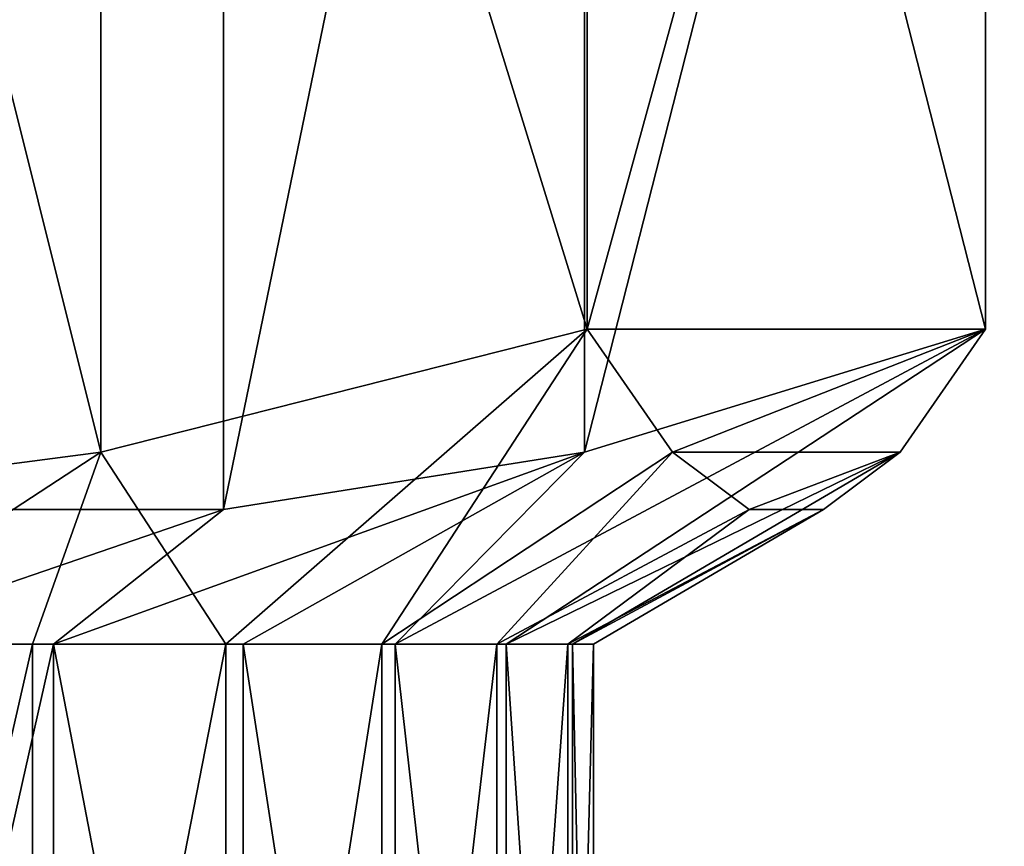
# Model space of a CAD drawing. Units: inches. Extents: x -164 to 501, y -151 to 452.
# Drawn here: x -6 to -6, y 57 to 57 of the extents above; entities that cross this region are included whole.
import ezdxf

# ---------------------------------------------------------------- set-up
doc = ezdxf.new("R2010")
doc.units = ezdxf.units.IN
doc.header["$MEASUREMENT"] = 0
doc.layers.get('0').update_dxf_attribs({"true_color": 0xffffff})

# ---------------------------------------------------------------- blocks, each defined once
blk = doc.blocks.new('P_aszczZewn_trzny_3')
at = {"color": 9, "true_color": 0xcacaca}
mesh = blk.add_polyface(dxfattribs=at)
corners = [(7.85484, 0), (0, 10.1), (0, 0), (7.85484, 10.1)]
mesh.append_faces([[corners[k] for k in face] for face in [(0, 1, 2), (1, 0, 3)]], dxfattribs={"vtx0": -1, "color": 9})
mesh = blk.add_polyface(dxfattribs=at)
corners = [(7.85484, 10.1, 0.5), (7.13751, 9.6, 0.5), (7.13751, 10.1, 0.5), (7.13751, 0.5, 0.5), (7.13751, 0, 0.5), (7.85484, 0, 0.5), (0.67057, 0.5, 0.5), (0.67057, 9.6, 0.5), (0.67057, 10.1, 0.5), (0, 0, 0.5), (0, 10.1, 0.5), (0.67057, 0, 0.5)]
mesh.append_faces([[corners[k] for k in face] for face in [(0, 1, 2), (4, 0, 5), (8, 9, 10), (9, 6, 11)]], dxfattribs={"vtx0": -1, "color": 9})
mesh.append_faces([[corners[k] for k in face] for face in [(3, 0, 4), (1, 6, 7), (6, 1, 3)]], dxfattribs={"vtx0": -1, "vtx1": -1, "color": 9})
mesh.append_faces([[corners[k] for k in face] for face in [(1, 0, 3), (9, 8, 6)]], dxfattribs={"vtx0": -1, "vtx1": -1, "vtx2": -1, "color": 9})
mesh.append_faces([[corners[k] for k in face] for face in [(6, 8, 7)]], dxfattribs={"vtx0": -1, "vtx2": -1, "color": 9})
blk = doc.blocks.new('KOTWA')
at = {"color": 251, "true_color": 0x565656}
blk.add_blockref('P_aszczZewn_trzny_3', (0, 0.89626, 9.82229), dxfattribs=at)
blk = doc.blocks.new('KOTWA_1')
blk.add_blockref('KOTWA', (0.08787, 0, -0.32229))
blk = doc.blocks.new('KOTWA_2')
blk.add_blockref('KOTWA_1', (0.08787, 0, -0.32229))
blk = doc.blocks.new('Grupa_115')
at = {"color": 18, "true_color": 0x000000}
mesh = blk.add_polyface(dxfattribs=at)
corners = [(69.5, 74, 1.5), (4.5, 69.5, 1.5), (4.5, 74, 1.5), (74, 69.5, 1.5), (69.5, 4.5, 1.5), (69.5, 69.5, 1.5), (74, 4.5, 1.5), (0, 4.5, 1.5), (0, 69.5, 1.5), (4.5, 4.5, 1.5), (4.5, 0, 1.5), (69.5, 0, 1.5)]
mesh.append_faces([[corners[k] for k in face] for face in [(0, 1, 2), (4, 3, 6), (1, 7, 8)]], dxfattribs={"vtx0": -1, "color": 18})
mesh.append_faces([[corners[k] for k in face] for face in [(3, 4, 5), (7, 1, 9), (9, 1, 10), (10, 1, 11), (11, 5, 4)]], dxfattribs={"vtx0": -1, "vtx1": -1, "color": 18})
mesh.append_faces([[corners[k] for k in face] for face in [(11, 1, 0)]], dxfattribs={"vtx0": -1, "vtx1": -1, "vtx2": -1, "color": 18})
mesh.append_faces([[corners[k] for k in face] for face in [(11, 0, 5)]], dxfattribs={"vtx0": -1, "vtx2": -1, "color": 18})
mesh = blk.add_polyface(dxfattribs=at)
corners = [(74, 4.5), (69.5, 69.5), (69.5, 4.5), (74, 69.5), (69.5, 0), (4.5, 4.5), (4.5, 0), (4.5, 69.5), (4.5, 74), (69.5, 74), (0, 69.5), (0, 4.5)]
mesh.append_faces([[corners[k] for k in face] for face in [(1, 0, 3), (4, 5, 6), (5, 10, 11)]], dxfattribs={"vtx0": -1, "color": 18})
mesh.append_faces([[corners[k] for k in face] for face in [(0, 1, 2), (7, 4, 8), (8, 4, 9), (9, 2, 1), (10, 5, 7)]], dxfattribs={"vtx0": -1, "vtx1": -1, "color": 18})
mesh.append_faces([[corners[k] for k in face] for face in [(5, 4, 7)]], dxfattribs={"vtx0": -1, "vtx1": -1, "vtx2": -1, "color": 18})
mesh.append_faces([[corners[k] for k in face] for face in [(9, 4, 2)]], dxfattribs={"vtx0": -1, "vtx2": -1, "color": 18})
blk = doc.blocks.new('Grupa_234')
at = {"color": 254, "true_color": 0xe2e2e2}
blk.add_blockref('Grupa_115', (0, 0), dxfattribs=at)
blk = doc.blocks.new('podest')
at = {"extrusion": (0, 5.55112e-16, -1), "rotation": 180}
blk.add_blockref('Grupa_234', (-1.18596, 75.18596, -12.94785), dxfattribs=at)
blk = doc.blocks.new('Grupa_209')
at = {"color": 18, "true_color": 0x000000}
mesh = blk.add_polyface(dxfattribs=at)
corners = [(9, 9), (0, 0), (0, 9), (9, 0)]
mesh.append_faces([[corners[k] for k in face] for face in [(0, 1, 2), (1, 0, 3)]], dxfattribs={"vtx0": -1, "color": 18})
mesh = blk.add_polyface(dxfattribs=at)
corners = [(9, 0, 1), (0, 9, 1), (0, 0, 1), (9, 9, 1)]
mesh.append_faces([[corners[k] for k in face] for face in [(0, 1, 2), (1, 0, 3)]], dxfattribs={"vtx0": -1, "color": 18})
blk = doc.blocks.new('Grupa_206')
blk.add_blockref('Grupa_209', (0, 0, 159))
at = {"color": 34, "true_color": 0x995b1c}
mesh = blk.add_polyface(dxfattribs=at)
corners = [(9, 0), (0, 9), (0, 0), (9, 9)]
mesh.append_faces([[corners[k] for k in face] for face in [(0, 1, 2), (1, 0, 3)]], dxfattribs={"vtx0": -1, "color": 34})
mesh = blk.add_polyface(dxfattribs=at)
corners = [(9, 9, 159), (0, 0, 159), (0, 9, 159), (9, 0, 159)]
mesh.append_faces([[corners[k] for k in face] for face in [(0, 1, 2), (1, 0, 3)]], dxfattribs={"vtx0": -1, "color": 34})
blk = doc.blocks.new('Grupa_256')
for p, q in [((156.7497, -672.9002, 124.7441), (156.9272, -672.3924, 126.0989)), ((156.3683, -673.4644, 123.2391), (156.7497, -672.9002, 124.7441)), ((156.7497, -672.9002, 124.7441), (157.3443, -673.5024, 125.6538)), ((157.3443, -674.0895, 124.9553), (156.7497, -672.9002, 124.7441)), ((156.7497, -672.9002, 124.7441), (157.3443, -674.7787, 124.3572)), ((156.3683, -673.4644, 123.2391), (151.8804, -673.4644, 123.2391)), ((156.7497, -675.0499, 122.9752), (156.3683, -673.4644, 123.2391)), ((156.3683, -673.4644, 123.2391), (157.3443, -675.5529, 123.8744)), ((156.3683, -673.4644, 123.2391), (157.3443, -674.7787, 124.3572)), ((157.3443, -673.5024, 125.6538), (157.3443, -674.0895, 124.9553)), ((157.3443, -674.0895, 124.9553), (157.3443, -674.7787, 124.3572)), ((160.4043, -674.0895, 124.9553), (157.3443, -674.0895, 124.9553)), ((157.3443, -674.7787, 124.3572), (157.3443, -675.5529, 123.8744)), ((160.4043, -674.7787, 124.3572), (157.3443, -674.7787, 124.3572)), ((156.7497, -675.0499, 122.9752), (157.3443, -675.5529, 123.8744)), ((157.3443, -676.3932, 123.5186), (156.7497, -675.0499, 122.9752)), ((156.9272, -676.4771, 122.7376), (156.7497, -675.0499, 122.9752)), ((157.3443, -675.5529, 123.8744), (157.3443, -676.3932, 123.5186)), ((160.4043, -675.5529, 123.8744), (157.3443, -675.5529, 123.8744)), ((156.9272, -676.4771, 122.7376), (157.3443, -676.3932, 123.5186)), ((157.3443, -676.3932, 123.5186), (157.3443, -677.2787, 123.2986)), ((160.4043, -676.3932, 123.5186), (157.3443, -676.3932, 123.5186)), ((156.9272, -677.8555, 122.5081), (156.9272, -676.4771, 122.7376)), ((156.9272, -676.4771, 122.7376), (157.3443, -677.2787, 123.2986)), ((156.9272, -677.8555, 122.5081), (157.3443, -677.2787, 123.2986)), ((157.3443, -677.2787, 123.2986), (157.3443, -678.1878, 123.2198)), ((157.3443, -677.2787, 123.2986), (160.4043, -677.2787, 123.2986)), ((156.7497, -679.2826, 122.2706), (156.9272, -677.8555, 122.5081)), ((157.3443, -678.1878, 123.2198), (156.9272, -677.8555, 122.5081)), ((156.9272, -677.8555, 122.5081), (157.3443, -679.098, 123.2842)), ((157.3443, -678.1878, 123.2198), (157.3443, -679.098, 123.2842)), ((160.4043, -678.1878, 123.2198), (157.3443, -678.1878, 123.2198)), ((156.7497, -679.2826, 122.2706), (157.3443, -679.098, 123.2842)), ((157.3443, -679.098, 123.2842), (157.3443, -679.9869, 123.4903)), ((160.4043, -679.098, 123.2842), (157.3443, -679.098, 123.2842)), ((156.3683, -680.8681, 122.0066), (156.7497, -679.2826, 122.2706)), ((156.7497, -679.2826, 122.2706), (157.3443, -679.9869, 123.4903)), ((156.3683, -680.8681, 122.0066), (157.3443, -679.9869, 123.4903)), ((157.3443, -679.9869, 123.4903), (157.3443, -680.8327, 123.8328)), ((160.4043, -679.9869, 123.4903), (157.3443, -679.9869, 123.4903)), ((157.3443, -680.8327, 123.8328), (156.3683, -680.8681, 122.0066)), ((157.3443, -680.8327, 123.8328), (156.7497, -681.8894, 123.2478)), ((157.3443, -680.8327, 123.8328), (157.3443, -681.6144, 124.3034)), ((160.4043, -680.8327, 123.8328), (157.3443, -680.8327, 123.8328)), ((156.3683, -680.8681, 122.0066), (151.8804, -680.8681, 122.0066)), ((156.7497, -681.8894, 123.2478), (156.3683, -680.8681, 122.0066)), ((156.7497, -681.8894, 123.2478), (157.3443, -681.6144, 124.3034)), ((157.3443, -681.6144, 124.3034), (157.3443, -682.3129, 124.8906)), ((160.4043, -681.6144, 124.3034), (157.3443, -681.6144, 124.3034)), ((157.3443, -682.3129, 124.8906), (156.7497, -681.8894, 123.2478)), ((156.9272, -682.8087, 124.3649), (156.7497, -681.8894, 123.2478)), ((156.9272, -682.8087, 124.3649), (157.3443, -682.3129, 124.8906)), ((157.3443, -682.3129, 124.8906), (157.3443, -682.911, 125.5797)), ((160.4043, -682.3129, 124.8906), (157.3443, -682.3129, 124.8906)), ((156.9272, -683.6966, 125.4439), (156.9272, -682.8087, 124.3649)), ((156.9272, -682.8087, 124.3649), (157.3443, -682.911, 125.5797))]:
    blk.add_line(p, q)
mesh = blk.add_polyface()
corners = [(151.499, -672.9002, 124.7441), (156.3683, -673.4644, 123.2391), (151.8804, -673.4644, 123.2391), (156.7497, -672.9002, 124.7441), (151.3214, -672.3924, 126.0989), (156.9272, -672.3924, 126.0989), (151.3214, -671.9019, 127.4073), (156.9272, -671.9019, 127.4073), (151.499, -671.3941, 128.762), (156.7497, -671.3941, 128.762), (151.8804, -670.8299, 130.2671), (156.3683, -670.8299, 130.2671)]
mesh.append_faces([[corners[k] for k in face] for face in [(0, 1, 2), (9, 10, 11)]], dxfattribs={"vtx0": -1})
mesh.append_faces([[corners[k] for k in face] for face in [(1, 0, 3), (3, 4, 5), (5, 6, 7), (7, 8, 9)]], dxfattribs={"vtx0": -1, "vtx1": -1})
mesh.append_faces([[corners[k] for k in face] for face in [(3, 0, 4), (5, 4, 6), (7, 6, 8), (9, 8, 10)]], dxfattribs={"vtx0": -1, "vtx2": -1})
mesh = blk.add_polyface()
corners = [(156.9272, -672.3924, 126.0989), (157.3443, -673.5024, 125.6538), (156.7497, -672.9002, 124.7441)]
mesh.append_faces([[corners[k] for k in face] for face in [(0, 1, 2)]])
mesh = blk.add_polyface()
corners = [(156.7497, -672.9002, 124.7441), (157.3443, -674.7787, 124.3572), (156.3683, -673.4644, 123.2391)]
mesh.append_faces([[corners[k] for k in face] for face in [(0, 1, 2)]])
mesh = blk.add_polyface()
corners = [(156.7497, -672.9002, 124.7441), (157.3443, -673.5024, 125.6538), (157.3443, -674.0895, 124.9553)]
mesh.append_faces([[corners[k] for k in face] for face in [(0, 1, 2)]])
mesh = blk.add_polyface()
corners = [(156.7497, -672.9002, 124.7441), (157.3443, -674.0895, 124.9553), (157.3443, -674.7787, 124.3572)]
mesh.append_faces([[corners[k] for k in face] for face in [(0, 1, 2)]])
mesh = blk.add_polyface()
corners = [(151.3214, -676.4771, 122.7376), (151.499, -679.2826, 122.2706), (151.3214, -677.8555, 122.5081), (151.499, -675.0499, 122.9752), (151.8804, -680.8681, 122.0066), (151.8804, -673.4644, 123.2391), (156.3683, -673.4644, 123.2391), (156.3683, -680.8681, 122.0066), (156.7497, -675.0499, 122.9752), (156.7497, -679.2826, 122.2706), (156.9272, -676.4771, 122.7376), (156.9272, -677.8555, 122.5081)]
mesh.append_faces([[corners[k] for k in face] for face in [(0, 1, 2), (9, 10, 11)]], dxfattribs={"vtx0": -1})
mesh.append_faces([[corners[k] for k in face] for face in [(1, 3, 4), (4, 6, 7), (7, 8, 9)]], dxfattribs={"vtx0": -1, "vtx1": -1})
mesh.append_faces([[corners[k] for k in face] for face in [(1, 0, 3), (4, 3, 5), (4, 5, 6), (7, 6, 8), (9, 8, 10)]], dxfattribs={"vtx0": -1, "vtx2": -1})
mesh = blk.add_polyface()
corners = [(156.3683, -673.4644, 123.2391), (157.3443, -675.5529, 123.8744), (156.7497, -675.0499, 122.9752)]
mesh.append_faces([[corners[k] for k in face] for face in [(0, 1, 2)]])
mesh = blk.add_polyface()
corners = [(156.3683, -673.4644, 123.2391), (157.3443, -674.7787, 124.3572), (157.3443, -675.5529, 123.8744)]
mesh.append_faces([[corners[k] for k in face] for face in [(0, 1, 2)]])
mesh = blk.add_polyface()
corners = [(157.3443, -674.0895, 124.9553), (160.4043, -673.5024, 125.6538), (160.4043, -674.0895, 124.9553), (157.3443, -673.5024, 125.6538)]
mesh.append_faces([[corners[k] for k in face] for face in [(0, 1, 2), (1, 0, 3)]], dxfattribs={"vtx0": -1})
mesh = blk.add_polyface()
corners = [(160.4043, -674.0895, 124.9553), (157.3443, -674.7787, 124.3572), (157.3443, -674.0895, 124.9553), (160.4043, -674.7787, 124.3572)]
mesh.append_faces([[corners[k] for k in face] for face in [(0, 1, 2), (1, 0, 3)]], dxfattribs={"vtx0": -1})
mesh = blk.add_polyface()
corners = [(160.4043, -674.7787, 124.3572), (157.3443, -675.5529, 123.8744), (157.3443, -674.7787, 124.3572), (160.4043, -675.5529, 123.8744)]
mesh.append_faces([[corners[k] for k in face] for face in [(0, 1, 2), (1, 0, 3)]], dxfattribs={"vtx0": -1})
mesh = blk.add_polyface()
corners = [(156.7497, -675.0499, 122.9752), (157.3443, -675.5529, 123.8744), (157.3443, -676.3932, 123.5186)]
mesh.append_faces([[corners[k] for k in face] for face in [(0, 1, 2)]])
mesh = blk.add_polyface()
corners = [(156.7497, -675.0499, 122.9752), (157.3443, -676.3932, 123.5186), (156.9272, -676.4771, 122.7376)]
mesh.append_faces([[corners[k] for k in face] for face in [(0, 1, 2)]])
mesh = blk.add_polyface()
corners = [(160.4043, -675.5529, 123.8744), (157.3443, -676.3932, 123.5186), (157.3443, -675.5529, 123.8744), (160.4043, -676.3932, 123.5186)]
mesh.append_faces([[corners[k] for k in face] for face in [(0, 1, 2), (1, 0, 3)]], dxfattribs={"vtx0": -1})
mesh = blk.add_polyface()
corners = [(157.3443, -676.3932, 123.5186), (157.3443, -677.2787, 123.2986), (156.9272, -676.4771, 122.7376)]
mesh.append_faces([[corners[k] for k in face] for face in [(0, 1, 2)]])
mesh = blk.add_polyface()
corners = [(160.4043, -676.3932, 123.5186), (157.3443, -677.2787, 123.2986), (157.3443, -676.3932, 123.5186), (160.4043, -677.2787, 123.2986)]
mesh.append_faces([[corners[k] for k in face] for face in [(0, 1, 2), (1, 0, 3)]], dxfattribs={"vtx0": -1})
mesh = blk.add_polyface()
corners = [(156.9272, -676.4771, 122.7376), (157.3443, -677.2787, 123.2986), (156.9272, -677.8555, 122.5081)]
mesh.append_faces([[corners[k] for k in face] for face in [(0, 1, 2)]])
mesh = blk.add_polyface()
corners = [(157.3443, -677.2787, 123.2986), (157.3443, -678.1878, 123.2198), (156.9272, -677.8555, 122.5081)]
mesh.append_faces([[corners[k] for k in face] for face in [(0, 1, 2)]])
mesh = blk.add_polyface()
corners = [(160.4043, -677.2787, 123.2986), (157.3443, -678.1878, 123.2198), (157.3443, -677.2787, 123.2986), (160.4043, -678.1878, 123.2198)]
mesh.append_faces([[corners[k] for k in face] for face in [(0, 1, 2), (1, 0, 3)]], dxfattribs={"vtx0": -1})
mesh = blk.add_polyface()
corners = [(156.9272, -677.8555, 122.5081), (157.3443, -679.098, 123.2842), (156.7497, -679.2826, 122.2706)]
mesh.append_faces([[corners[k] for k in face] for face in [(0, 1, 2)]])
mesh = blk.add_polyface()
corners = [(156.9272, -677.8555, 122.5081), (157.3443, -678.1878, 123.2198), (157.3443, -679.098, 123.2842)]
mesh.append_faces([[corners[k] for k in face] for face in [(0, 1, 2)]])
mesh = blk.add_polyface()
corners = [(160.4043, -678.1878, 123.2198), (157.3443, -679.098, 123.2842), (157.3443, -678.1878, 123.2198), (160.4043, -679.098, 123.2842)]
mesh.append_faces([[corners[k] for k in face] for face in [(0, 1, 2), (1, 0, 3)]], dxfattribs={"vtx0": -1})
mesh = blk.add_polyface()
corners = [(157.3443, -679.098, 123.2842), (157.3443, -679.9869, 123.4903), (156.7497, -679.2826, 122.2706)]
mesh.append_faces([[corners[k] for k in face] for face in [(0, 1, 2)]])
mesh = blk.add_polyface()
corners = [(160.4043, -679.098, 123.2842), (157.3443, -679.9869, 123.4903), (157.3443, -679.098, 123.2842), (160.4043, -679.9869, 123.4903)]
mesh.append_faces([[corners[k] for k in face] for face in [(0, 1, 2), (1, 0, 3)]], dxfattribs={"vtx0": -1})
mesh = blk.add_polyface()
corners = [(156.7497, -679.2826, 122.2706), (157.3443, -679.9869, 123.4903), (156.3683, -680.8681, 122.0066)]
mesh.append_faces([[corners[k] for k in face] for face in [(0, 1, 2)]])
mesh = blk.add_polyface()
corners = [(157.3443, -679.9869, 123.4903), (157.3443, -680.8327, 123.8328), (156.3683, -680.8681, 122.0066)]
mesh.append_faces([[corners[k] for k in face] for face in [(0, 1, 2)]])
mesh = blk.add_polyface()
corners = [(160.4043, -679.9869, 123.4903), (157.3443, -680.8327, 123.8328), (157.3443, -679.9869, 123.4903), (160.4043, -680.8327, 123.8328)]
mesh.append_faces([[corners[k] for k in face] for face in [(0, 1, 2), (1, 0, 3)]], dxfattribs={"vtx0": -1})
mesh = blk.add_polyface()
corners = [(157.3443, -680.8327, 123.8328), (156.7497, -681.8894, 123.2478), (156.3683, -680.8681, 122.0066)]
mesh.append_faces([[corners[k] for k in face] for face in [(0, 1, 2)]])
mesh = blk.add_polyface()
corners = [(157.3443, -680.8327, 123.8328), (157.3443, -681.6144, 124.3034), (156.7497, -681.8894, 123.2478)]
mesh.append_faces([[corners[k] for k in face] for face in [(0, 1, 2)]])
mesh = blk.add_polyface()
corners = [(160.4043, -680.8327, 123.8328), (157.3443, -681.6144, 124.3034), (157.3443, -680.8327, 123.8328), (160.4043, -681.6144, 124.3034)]
mesh.append_faces([[corners[k] for k in face] for face in [(0, 1, 2), (1, 0, 3)]], dxfattribs={"vtx0": -1})
mesh = blk.add_polyface()
corners = [(156.7497, -681.8894, 123.2478), (151.8804, -680.8681, 122.0066), (156.3683, -680.8681, 122.0066), (151.499, -681.8894, 123.2478), (156.9272, -682.8087, 124.3649), (151.3214, -682.8087, 124.3649), (156.9272, -683.6966, 125.4439), (151.3214, -683.6966, 125.4439), (151.499, -684.6159, 126.5611), (156.7497, -684.6159, 126.5611), (156.3683, -685.6373, 127.8022), (151.8804, -685.6373, 127.8022)]
mesh.append_faces([[corners[k] for k in face] for face in [(0, 1, 2), (8, 10, 11)]], dxfattribs={"vtx0": -1})
mesh.append_faces([[corners[k] for k in face] for face in [(1, 0, 3), (3, 4, 5), (5, 6, 7), (7, 6, 8)]], dxfattribs={"vtx0": -1, "vtx1": -1})
mesh.append_faces([[corners[k] for k in face] for face in [(3, 0, 4), (5, 4, 6), (8, 6, 9), (8, 9, 10)]], dxfattribs={"vtx0": -1, "vtx2": -1})
mesh = blk.add_polyface()
corners = [(157.3443, -681.6144, 124.3034), (157.3443, -682.3129, 124.8906), (156.7497, -681.8894, 123.2478)]
mesh.append_faces([[corners[k] for k in face] for face in [(0, 1, 2)]])
mesh = blk.add_polyface()
corners = [(160.4043, -681.6144, 124.3034), (157.3443, -682.3129, 124.8906), (157.3443, -681.6144, 124.3034), (160.4043, -682.3129, 124.8906)]
mesh.append_faces([[corners[k] for k in face] for face in [(0, 1, 2), (1, 0, 3)]], dxfattribs={"vtx0": -1})
mesh = blk.add_polyface()
corners = [(156.7497, -681.8894, 123.2478), (157.3443, -682.3129, 124.8906), (156.9272, -682.8087, 124.3649)]
mesh.append_faces([[corners[k] for k in face] for face in [(0, 1, 2)]])
mesh = blk.add_polyface()
corners = [(157.3443, -682.3129, 124.8906), (157.3443, -682.911, 125.5797), (156.9272, -682.8087, 124.3649)]
mesh.append_faces([[corners[k] for k in face] for face in [(0, 1, 2)]])
mesh = blk.add_polyface()
corners = [(160.4043, -682.3129, 124.8906), (157.3443, -682.911, 125.5797), (157.3443, -682.3129, 124.8906), (160.4043, -682.911, 125.5797)]
mesh.append_faces([[corners[k] for k in face] for face in [(0, 1, 2), (1, 0, 3)]], dxfattribs={"vtx0": -1})
mesh = blk.add_polyface()
corners = [(156.9272, -682.8087, 124.3649), (157.3443, -682.911, 125.5797), (156.9272, -683.6966, 125.4439)]
mesh.append_faces([[corners[k] for k in face] for face in [(0, 1, 2)]])
blk = doc.blocks.new('Grupa_264')
for p, q in [((156.7497, -922.9002, 124.7441), (156.9272, -922.3924, 126.0989)), ((156.3683, -923.4644, 123.2391), (156.7497, -922.9002, 124.7441)), ((156.7497, -922.9002, 124.7441), (157.3443, -923.5024, 125.6538)), ((157.3443, -924.0895, 124.9553), (156.7497, -922.9002, 124.7441)), ((156.7497, -922.9002, 124.7441), (157.3443, -924.7787, 124.3572)), ((156.3683, -923.4644, 123.2391), (151.8804, -923.4644, 123.2391)), ((156.7497, -925.0499, 122.9752), (156.3683, -923.4644, 123.2391)), ((156.3683, -923.4644, 123.2391), (157.3443, -925.5529, 123.8744)), ((156.3683, -923.4644, 123.2391), (157.3443, -924.7787, 124.3572)), ((157.3443, -923.5024, 125.6538), (157.3443, -924.0895, 124.9553)), ((157.3443, -924.0895, 124.9553), (157.3443, -924.7787, 124.3572)), ((160.4043, -924.0895, 124.9553), (157.3443, -924.0895, 124.9553)), ((157.3443, -924.7787, 124.3572), (157.3443, -925.5529, 123.8744)), ((160.4043, -924.7787, 124.3572), (157.3443, -924.7787, 124.3572)), ((156.7497, -925.0499, 122.9752), (157.3443, -925.5529, 123.8744)), ((157.3443, -926.3932, 123.5186), (156.7497, -925.0499, 122.9752)), ((156.9272, -926.4771, 122.7376), (156.7497, -925.0499, 122.9752)), ((157.3443, -925.5529, 123.8744), (157.3443, -926.3932, 123.5186)), ((160.4043, -925.5529, 123.8744), (157.3443, -925.5529, 123.8744)), ((156.9272, -926.4771, 122.7376), (157.3443, -926.3932, 123.5186)), ((157.3443, -926.3932, 123.5186), (157.3443, -927.2787, 123.2986)), ((160.4043, -926.3932, 123.5186), (157.3443, -926.3932, 123.5186)), ((156.9272, -927.8555, 122.5081), (156.9272, -926.4771, 122.7376)), ((156.9272, -926.4771, 122.7376), (157.3443, -927.2787, 123.2986)), ((156.9272, -927.8555, 122.5081), (157.3443, -927.2787, 123.2986)), ((157.3443, -927.2787, 123.2986), (157.3443, -928.1878, 123.2198)), ((157.3443, -927.2787, 123.2986), (160.4043, -927.2787, 123.2986)), ((156.7497, -929.2826, 122.2706), (156.9272, -927.8555, 122.5081)), ((157.3443, -928.1878, 123.2198), (156.9272, -927.8555, 122.5081)), ((156.9272, -927.8555, 122.5081), (157.3443, -929.098, 123.2842)), ((157.3443, -928.1878, 123.2198), (157.3443, -929.098, 123.2842)), ((160.4043, -928.1878, 123.2198), (157.3443, -928.1878, 123.2198)), ((156.7497, -929.2826, 122.2706), (157.3443, -929.098, 123.2842)), ((157.3443, -929.098, 123.2842), (157.3443, -929.9869, 123.4903)), ((160.4043, -929.098, 123.2842), (157.3443, -929.098, 123.2842)), ((156.3683, -930.8681, 122.0066), (156.7497, -929.2826, 122.2706)), ((156.7497, -929.2826, 122.2706), (157.3443, -929.9869, 123.4903)), ((156.3683, -930.8681, 122.0066), (157.3443, -929.9869, 123.4903)), ((157.3443, -929.9869, 123.4903), (157.3443, -930.8327, 123.8328)), ((160.4043, -929.9869, 123.4903), (157.3443, -929.9869, 123.4903)), ((157.3443, -930.8327, 123.8328), (156.3683, -930.8681, 122.0066)), ((157.3443, -930.8327, 123.8328), (156.7497, -931.8894, 123.2478)), ((157.3443, -930.8327, 123.8328), (157.3443, -931.6144, 124.3034)), ((160.4043, -930.8327, 123.8328), (157.3443, -930.8327, 123.8328)), ((156.3683, -930.8681, 122.0066), (151.8804, -930.8681, 122.0066)), ((156.7497, -931.8894, 123.2478), (156.3683, -930.8681, 122.0066)), ((156.7497, -931.8894, 123.2478), (157.3443, -931.6144, 124.3034)), ((157.3443, -931.6144, 124.3034), (157.3443, -932.3129, 124.8906)), ((160.4043, -931.6144, 124.3034), (157.3443, -931.6144, 124.3034)), ((157.3443, -932.3129, 124.8906), (156.7497, -931.8894, 123.2478)), ((156.9272, -932.8087, 124.3649), (156.7497, -931.8894, 123.2478)), ((156.9272, -932.8087, 124.3649), (157.3443, -932.3129, 124.8906)), ((157.3443, -932.3129, 124.8906), (157.3443, -932.911, 125.5797)), ((160.4043, -932.3129, 124.8906), (157.3443, -932.3129, 124.8906)), ((156.9272, -933.6966, 125.4439), (156.9272, -932.8087, 124.3649)), ((156.9272, -932.8087, 124.3649), (157.3443, -932.911, 125.5797))]:
    blk.add_line(p, q)
mesh = blk.add_polyface()
corners = [(151.499, -922.9002, 124.7441), (156.3683, -923.4644, 123.2391), (151.8804, -923.4644, 123.2391), (156.7497, -922.9002, 124.7441), (151.3214, -922.3924, 126.0989), (156.9272, -922.3924, 126.0989), (151.3214, -921.9019, 127.4073), (156.9272, -921.9019, 127.4073), (151.499, -921.3941, 128.762), (156.7497, -921.3941, 128.762), (151.8804, -920.8299, 130.2671), (156.3683, -920.8299, 130.2671)]
mesh.append_faces([[corners[k] for k in face] for face in [(0, 1, 2), (9, 10, 11)]], dxfattribs={"vtx0": -1})
mesh.append_faces([[corners[k] for k in face] for face in [(1, 0, 3), (3, 4, 5), (5, 6, 7), (7, 8, 9)]], dxfattribs={"vtx0": -1, "vtx1": -1})
mesh.append_faces([[corners[k] for k in face] for face in [(3, 0, 4), (5, 4, 6), (7, 6, 8), (9, 8, 10)]], dxfattribs={"vtx0": -1, "vtx2": -1})
mesh = blk.add_polyface()
corners = [(156.9272, -922.3924, 126.0989), (157.3443, -923.5024, 125.6538), (156.7497, -922.9002, 124.7441)]
mesh.append_faces([[corners[k] for k in face] for face in [(0, 1, 2)]])
mesh = blk.add_polyface()
corners = [(156.7497, -922.9002, 124.7441), (157.3443, -924.7787, 124.3572), (156.3683, -923.4644, 123.2391)]
mesh.append_faces([[corners[k] for k in face] for face in [(0, 1, 2)]])
mesh = blk.add_polyface()
corners = [(156.7497, -922.9002, 124.7441), (157.3443, -923.5024, 125.6538), (157.3443, -924.0895, 124.9553)]
mesh.append_faces([[corners[k] for k in face] for face in [(0, 1, 2)]])
mesh = blk.add_polyface()
corners = [(156.7497, -922.9002, 124.7441), (157.3443, -924.0895, 124.9553), (157.3443, -924.7787, 124.3572)]
mesh.append_faces([[corners[k] for k in face] for face in [(0, 1, 2)]])
mesh = blk.add_polyface()
corners = [(151.3214, -926.4771, 122.7376), (151.499, -929.2826, 122.2706), (151.3214, -927.8555, 122.5081), (151.499, -925.0499, 122.9752), (151.8804, -930.8681, 122.0066), (151.8804, -923.4644, 123.2391), (156.3683, -923.4644, 123.2391), (156.3683, -930.8681, 122.0066), (156.7497, -925.0499, 122.9752), (156.7497, -929.2826, 122.2706), (156.9272, -926.4771, 122.7376), (156.9272, -927.8555, 122.5081)]
mesh.append_faces([[corners[k] for k in face] for face in [(0, 1, 2), (9, 10, 11)]], dxfattribs={"vtx0": -1})
mesh.append_faces([[corners[k] for k in face] for face in [(1, 3, 4), (4, 6, 7), (7, 8, 9)]], dxfattribs={"vtx0": -1, "vtx1": -1})
mesh.append_faces([[corners[k] for k in face] for face in [(1, 0, 3), (4, 3, 5), (4, 5, 6), (7, 6, 8), (9, 8, 10)]], dxfattribs={"vtx0": -1, "vtx2": -1})
mesh = blk.add_polyface()
corners = [(156.3683, -923.4644, 123.2391), (157.3443, -925.5529, 123.8744), (156.7497, -925.0499, 122.9752)]
mesh.append_faces([[corners[k] for k in face] for face in [(0, 1, 2)]])
mesh = blk.add_polyface()
corners = [(156.3683, -923.4644, 123.2391), (157.3443, -924.7787, 124.3572), (157.3443, -925.5529, 123.8744)]
mesh.append_faces([[corners[k] for k in face] for face in [(0, 1, 2)]])
mesh = blk.add_polyface()
corners = [(157.3443, -924.0895, 124.9553), (160.4043, -923.5024, 125.6538), (160.4043, -924.0895, 124.9553), (157.3443, -923.5024, 125.6538)]
mesh.append_faces([[corners[k] for k in face] for face in [(0, 1, 2), (1, 0, 3)]], dxfattribs={"vtx0": -1})
mesh = blk.add_polyface()
corners = [(160.4043, -924.0895, 124.9553), (157.3443, -924.7787, 124.3572), (157.3443, -924.0895, 124.9553), (160.4043, -924.7787, 124.3572)]
mesh.append_faces([[corners[k] for k in face] for face in [(0, 1, 2), (1, 0, 3)]], dxfattribs={"vtx0": -1})
mesh = blk.add_polyface()
corners = [(160.4043, -924.7787, 124.3572), (157.3443, -925.5529, 123.8744), (157.3443, -924.7787, 124.3572), (160.4043, -925.5529, 123.8744)]
mesh.append_faces([[corners[k] for k in face] for face in [(0, 1, 2), (1, 0, 3)]], dxfattribs={"vtx0": -1})
mesh = blk.add_polyface()
corners = [(156.7497, -925.0499, 122.9752), (157.3443, -925.5529, 123.8744), (157.3443, -926.3932, 123.5186)]
mesh.append_faces([[corners[k] for k in face] for face in [(0, 1, 2)]])
mesh = blk.add_polyface()
corners = [(156.7497, -925.0499, 122.9752), (157.3443, -926.3932, 123.5186), (156.9272, -926.4771, 122.7376)]
mesh.append_faces([[corners[k] for k in face] for face in [(0, 1, 2)]])
mesh = blk.add_polyface()
corners = [(160.4043, -925.5529, 123.8744), (157.3443, -926.3932, 123.5186), (157.3443, -925.5529, 123.8744), (160.4043, -926.3932, 123.5186)]
mesh.append_faces([[corners[k] for k in face] for face in [(0, 1, 2), (1, 0, 3)]], dxfattribs={"vtx0": -1})
mesh = blk.add_polyface()
corners = [(157.3443, -926.3932, 123.5186), (157.3443, -927.2787, 123.2986), (156.9272, -926.4771, 122.7376)]
mesh.append_faces([[corners[k] for k in face] for face in [(0, 1, 2)]])
mesh = blk.add_polyface()
corners = [(160.4043, -926.3932, 123.5186), (157.3443, -927.2787, 123.2986), (157.3443, -926.3932, 123.5186), (160.4043, -927.2787, 123.2986)]
mesh.append_faces([[corners[k] for k in face] for face in [(0, 1, 2), (1, 0, 3)]], dxfattribs={"vtx0": -1})
mesh = blk.add_polyface()
corners = [(156.9272, -926.4771, 122.7376), (157.3443, -927.2787, 123.2986), (156.9272, -927.8555, 122.5081)]
mesh.append_faces([[corners[k] for k in face] for face in [(0, 1, 2)]])
mesh = blk.add_polyface()
corners = [(157.3443, -927.2787, 123.2986), (157.3443, -928.1878, 123.2198), (156.9272, -927.8555, 122.5081)]
mesh.append_faces([[corners[k] for k in face] for face in [(0, 1, 2)]])
mesh = blk.add_polyface()
corners = [(160.4043, -927.2787, 123.2986), (157.3443, -928.1878, 123.2198), (157.3443, -927.2787, 123.2986), (160.4043, -928.1878, 123.2198)]
mesh.append_faces([[corners[k] for k in face] for face in [(0, 1, 2), (1, 0, 3)]], dxfattribs={"vtx0": -1})
mesh = blk.add_polyface()
corners = [(156.9272, -927.8555, 122.5081), (157.3443, -929.098, 123.2842), (156.7497, -929.2826, 122.2706)]
mesh.append_faces([[corners[k] for k in face] for face in [(0, 1, 2)]])
mesh = blk.add_polyface()
corners = [(156.9272, -927.8555, 122.5081), (157.3443, -928.1878, 123.2198), (157.3443, -929.098, 123.2842)]
mesh.append_faces([[corners[k] for k in face] for face in [(0, 1, 2)]])
mesh = blk.add_polyface()
corners = [(160.4043, -928.1878, 123.2198), (157.3443, -929.098, 123.2842), (157.3443, -928.1878, 123.2198), (160.4043, -929.098, 123.2842)]
mesh.append_faces([[corners[k] for k in face] for face in [(0, 1, 2), (1, 0, 3)]], dxfattribs={"vtx0": -1})
mesh = blk.add_polyface()
corners = [(157.3443, -929.098, 123.2842), (157.3443, -929.9869, 123.4903), (156.7497, -929.2826, 122.2706)]
mesh.append_faces([[corners[k] for k in face] for face in [(0, 1, 2)]])
mesh = blk.add_polyface()
corners = [(160.4043, -929.098, 123.2842), (157.3443, -929.9869, 123.4903), (157.3443, -929.098, 123.2842), (160.4043, -929.9869, 123.4903)]
mesh.append_faces([[corners[k] for k in face] for face in [(0, 1, 2), (1, 0, 3)]], dxfattribs={"vtx0": -1})
mesh = blk.add_polyface()
corners = [(156.7497, -929.2826, 122.2706), (157.3443, -929.9869, 123.4903), (156.3683, -930.8681, 122.0066)]
mesh.append_faces([[corners[k] for k in face] for face in [(0, 1, 2)]])
mesh = blk.add_polyface()
corners = [(157.3443, -929.9869, 123.4903), (157.3443, -930.8327, 123.8328), (156.3683, -930.8681, 122.0066)]
mesh.append_faces([[corners[k] for k in face] for face in [(0, 1, 2)]])
mesh = blk.add_polyface()
corners = [(160.4043, -929.9869, 123.4903), (157.3443, -930.8327, 123.8328), (157.3443, -929.9869, 123.4903), (160.4043, -930.8327, 123.8328)]
mesh.append_faces([[corners[k] for k in face] for face in [(0, 1, 2), (1, 0, 3)]], dxfattribs={"vtx0": -1})
mesh = blk.add_polyface()
corners = [(157.3443, -930.8327, 123.8328), (156.7497, -931.8894, 123.2478), (156.3683, -930.8681, 122.0066)]
mesh.append_faces([[corners[k] for k in face] for face in [(0, 1, 2)]])
mesh = blk.add_polyface()
corners = [(157.3443, -930.8327, 123.8328), (157.3443, -931.6144, 124.3034), (156.7497, -931.8894, 123.2478)]
mesh.append_faces([[corners[k] for k in face] for face in [(0, 1, 2)]])
mesh = blk.add_polyface()
corners = [(160.4043, -930.8327, 123.8328), (157.3443, -931.6144, 124.3034), (157.3443, -930.8327, 123.8328), (160.4043, -931.6144, 124.3034)]
mesh.append_faces([[corners[k] for k in face] for face in [(0, 1, 2), (1, 0, 3)]], dxfattribs={"vtx0": -1})
mesh = blk.add_polyface()
corners = [(156.3683, -930.8681, 122.0066), (151.499, -931.8894, 123.2478), (151.8804, -930.8681, 122.0066), (156.7497, -931.8894, 123.2478), (156.9272, -932.8087, 124.3649), (151.3214, -932.8087, 124.3649), (156.9272, -933.6966, 125.4439), (151.3214, -933.6966, 125.4439), (151.499, -934.6159, 126.5611), (156.7497, -934.6159, 126.5611), (151.8804, -935.6373, 127.8022), (156.3683, -935.6373, 127.8022)]
mesh.append_faces([[corners[k] for k in face] for face in [(0, 1, 2), (10, 9, 11)]], dxfattribs={"vtx0": -1})
mesh.append_faces([[corners[k] for k in face] for face in [(1, 4, 5), (5, 6, 7), (7, 6, 8), (8, 9, 10)]], dxfattribs={"vtx0": -1, "vtx1": -1})
mesh.append_faces([[corners[k] for k in face] for face in [(1, 0, 3), (1, 3, 4), (5, 4, 6), (8, 6, 9)]], dxfattribs={"vtx0": -1, "vtx2": -1})
mesh = blk.add_polyface()
corners = [(157.3443, -931.6144, 124.3034), (157.3443, -932.3129, 124.8906), (156.7497, -931.8894, 123.2478)]
mesh.append_faces([[corners[k] for k in face] for face in [(0, 1, 2)]])
mesh = blk.add_polyface()
corners = [(160.4043, -931.6144, 124.3034), (157.3443, -932.3129, 124.8906), (157.3443, -931.6144, 124.3034), (160.4043, -932.3129, 124.8906)]
mesh.append_faces([[corners[k] for k in face] for face in [(0, 1, 2), (1, 0, 3)]], dxfattribs={"vtx0": -1})
mesh = blk.add_polyface()
corners = [(156.7497, -931.8894, 123.2478), (157.3443, -932.3129, 124.8906), (156.9272, -932.8087, 124.3649)]
mesh.append_faces([[corners[k] for k in face] for face in [(0, 1, 2)]])
mesh = blk.add_polyface()
corners = [(157.3443, -932.3129, 124.8906), (157.3443, -932.911, 125.5797), (156.9272, -932.8087, 124.3649)]
mesh.append_faces([[corners[k] for k in face] for face in [(0, 1, 2)]])
mesh = blk.add_polyface()
corners = [(160.4043, -932.911, 125.5797), (157.3443, -932.3129, 124.8906), (160.4043, -932.3129, 124.8906), (157.3443, -932.911, 125.5797)]
mesh.append_faces([[corners[k] for k in face] for face in [(0, 1, 2), (1, 0, 3)]], dxfattribs={"vtx0": -1})
mesh = blk.add_polyface()
corners = [(156.9272, -932.8087, 124.3649), (157.3443, -932.911, 125.5797), (156.9272, -933.6966, 125.4439)]
mesh.append_faces([[corners[k] for k in face] for face in [(0, 1, 2)]])
blk = doc.blocks.new('Grupa_81')
at = {"rotation": 269.9999999999999}
for name, p in [('podest', (4.60279, 81.28215, 76.45215)), ('Grupa_206', (1.24623, 10.59619, 9.9))]:
    blk.add_blockref(name, p, dxfattribs=at)
at = {"extrusion": (-1, 2.77556e-16, -2.77556e-16), "xscale": 0.1, "yscale": 0.1, "zscale": 0.1}
for name in ['Grupa_256', 'Grupa_264']:
    blk.add_blockref(name, (-25.68662, 121.72336, -18.59222), dxfattribs=at)

msp = doc.modelspace()

# ---------------------------------------------------------------- block references
for name, p in [('Grupa_81', (-12.57329, 47.24833, 0.72846)), ('KOTWA_2', (-10.49005, 47.50515, 0.73792))]:
    msp.add_blockref(name, p)

doc.saveas('drawing.dxf')
